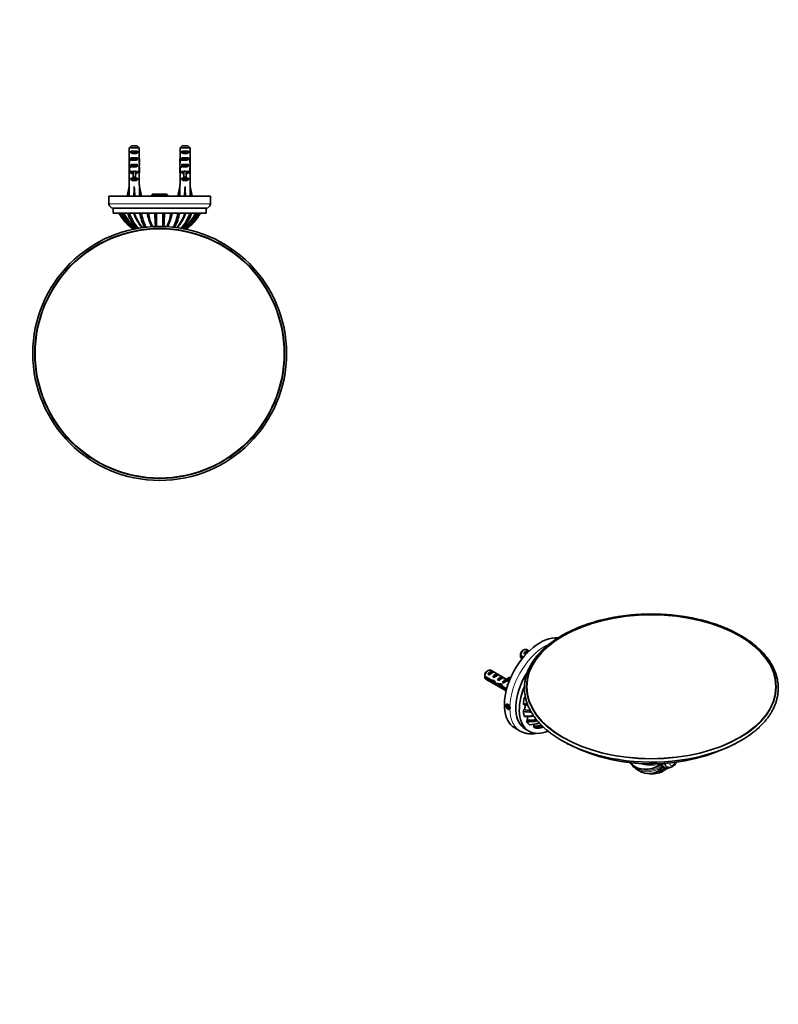
# Model space of a CAD drawing. Units: millimetres. Extents: x 0 to 789, y 0 to 1164.
# Drawn here: x 323 to 771, y 0 to 582 of the extents above; entities that cross this region are included whole.
import ezdxf
from ezdxf import colors
from ezdxf.entities.mleader import LeaderData, LeaderLine
from ezdxf.math import Vec2, Vec3

# ---------------------------------------------------------------- set-up
doc = ezdxf.new("R2010")
doc.units = ezdxf.units.MM
for name, color, linetype in [('DV3_Défaut', 7, 'Continuous'), ('DV7_Défaut', 7, 'Continuous'), ('Défaut', 7, 'Continuous')]:
    doc.layers.add(name, color=color, linetype=linetype)

# ---------------------------------------------------------------- blocks, each defined once
blk = doc.blocks.new('_DOT')
at = {"color": 0}
blk.add_line((0, 0), (-1, 0), dxfattribs=at)
at = {"color": 0, "const_width": 0.333}
blk.add_lwpolyline([(-0.1665, 0, 1), (0.1665, 0, 1)], format="xyb", close=True, dxfattribs=at)
blk = doc.blocks.new('SE2')
at = {"layer": 'DV3_Défaut', "color": 7, "linetype": 'Continuous', "lineweight": 35}
for p, q in [((388.77, 507.4), (392.23, 507.4)), ((418.77, 507.4), (422.23, 507.4)), ((393.46, 506.2), (387.54, 506.2)), ((387.54, 500.43), (387.54, 506.2)), ((388.51, 504.4), (392.48, 504.4)), ((388.51, 504.4), (388.51, 503.4)), ((392.48, 503.4), (388.51, 503.4)), ((392.48, 504.4), (392.48, 503.4)), ((393.46, 500.43), (393.46, 506.2)), ((423.46, 506.2), (417.54, 506.2)), ((417.54, 500.43), (417.54, 506.2)), ((418.51, 504.4), (422.48, 504.4)), ((418.51, 504.4), (418.51, 503.4)), ((422.48, 503.4), (418.51, 503.4)), ((422.48, 504.4), (422.48, 503.4)), ((423.46, 500.43), (423.46, 506.2)), ((387.5, 498.54), (387.68, 498.54)), ((387.54, 500.43), (387.54, 500.29)), ((387.54, 500.29), (387.55, 500.29)), ((388.51, 500.4), (392.48, 500.4)), ((388.51, 500.4), (388.51, 499.4)), ((392.48, 499.4), (388.51, 499.4)), ((388.51, 496.4), (392.48, 496.4)), ((388.51, 496.4), (388.51, 495.4)), ((392.48, 495.4), (388.51, 495.4)), ((392.48, 500.4), (392.48, 499.4)), ((392.48, 496.4), (392.48, 495.4)), ((393.5, 498.54), (393.31, 498.54)), ((393.46, 500.29), (393.45, 500.29)), ((393.46, 500.43), (393.46, 500.29)), ((417.5, 498.54), (417.68, 498.54)), ((417.54, 500.43), (417.54, 500.29)), ((417.54, 500.29), (417.55, 500.29)), ((418.51, 500.4), (422.48, 500.4)), ((418.51, 500.4), (418.51, 499.4)), ((422.48, 499.4), (418.51, 499.4)), ((418.51, 496.4), (422.48, 496.4)), ((418.51, 496.4), (418.51, 495.4)), ((422.48, 495.4), (418.51, 495.4)), ((422.48, 500.4), (422.48, 499.4)), ((422.48, 496.4), (422.48, 495.4)), ((423.5, 498.54), (423.31, 498.54)), ((423.46, 500.29), (423.45, 500.29)), ((423.46, 500.43), (423.46, 500.29)), ((387.5, 493.52), (387.5, 491.97)), ((387.51, 492.66), (387.83, 492.66)), ((387.54, 490.85), (387.56, 490.85)), ((387.54, 490.85), (387.54, 490.63)), ((387.54, 484.39), (387.54, 490.63)), ((388.51, 492.4), (389.75, 492.4)), ((388.51, 492.4), (388.51, 491.54)), ((389.75, 491.54), (388.51, 491.54)), ((389.75, 492.4), (389.75, 492.63)), ((389.75, 488.95), (389.75, 492.4)), ((391.25, 488.95), (389.75, 488.95)), ((389.75, 488.34), (389.75, 488.95)), ((391.25, 492.4), (391.25, 492.63)), ((391.25, 492.4), (392.48, 492.4)), ((391.25, 488.95), (391.25, 492.4)), ((392.48, 491.54), (391.25, 491.54)), ((391.25, 488.34), (391.25, 488.95)), ((392.48, 492.4), (392.48, 491.54)), ((393.48, 492.66), (393.17, 492.66)), ((393.46, 490.85), (393.44, 490.85)), ((393.46, 490.85), (393.46, 490.63)), ((393.46, 484.39), (393.46, 490.63)), ((393.5, 491.97), (393.5, 493.52)), ((417.5, 493.52), (417.5, 491.97)), ((417.51, 492.66), (417.83, 492.66)), ((417.54, 490.85), (417.56, 490.85)), ((417.54, 490.85), (417.54, 490.63)), ((417.54, 484.39), (417.54, 490.63)), ((418.51, 492.4), (419.75, 492.4)), ((418.51, 492.4), (418.51, 491.54)), ((419.75, 491.54), (418.51, 491.54)), ((419.75, 492.4), (419.75, 492.63)), ((419.75, 488.95), (419.75, 492.4)), ((421.25, 488.95), (419.75, 488.95)), ((419.75, 488.34), (419.75, 488.95)), ((421.25, 492.4), (421.25, 492.63)), ((421.25, 492.4), (422.48, 492.4)), ((421.25, 488.95), (421.25, 492.4)), ((422.48, 491.54), (421.25, 491.54)), ((421.25, 488.34), (421.25, 488.95)), ((422.48, 492.4), (422.48, 491.54)), ((423.48, 492.66), (423.17, 492.66)), ((423.46, 490.85), (423.44, 490.85)), ((423.46, 490.85), (423.46, 490.63)), ((423.46, 484.39), (423.46, 490.63)), ((423.5, 491.97), (423.5, 493.52)), ((386.21, 477.77), (387.5, 483.39)), ((387.5, 484.39), (387.54, 484.39)), ((387.5, 484.39), (387.5, 483.39)), ((388.51, 488.4), (389.75, 488.4)), ((388.51, 488.4), (388.51, 487.54)), ((392.48, 487.54), (388.51, 487.54)), ((391.25, 488.34), (389.75, 488.34)), ((390.5, 477.77), (390.5, 483.39)), ((391.25, 488.4), (392.48, 488.4)), ((392.48, 488.4), (392.48, 487.54)), ((393.5, 484.39), (393.46, 484.39)), ((393.5, 483.39), (393.5, 484.39)), ((394.78, 477.77), (393.5, 483.39)), ((416.21, 477.77), (417.5, 483.39)), ((417.5, 484.39), (417.54, 484.39)), ((417.5, 484.39), (417.5, 483.39)), ((418.51, 488.4), (419.75, 488.4)), ((418.51, 488.4), (418.51, 487.54)), ((422.48, 487.54), (418.51, 487.54)), ((421.25, 488.34), (419.75, 488.34)), ((420.5, 477.77), (420.5, 483.39)), ((421.25, 488.4), (422.48, 488.4)), ((422.48, 488.4), (422.48, 487.54)), ((423.46, 484.39), (423.5, 484.39)), ((423.5, 483.39), (423.5, 484.39)), ((424.78, 477.77), (423.5, 483.39)), ((435.5, 477.7), (375.5, 477.7)), ((375.5, 477.7), (375.5, 476.33)), ((386.51, 477.7), (386.21, 477.77)), ((390.42, 477.7), (390.5, 477.77)), ((390.58, 477.7), (390.5, 477.77)), ((394.49, 477.7), (394.78, 477.77)), ((401.3, 479), (400.5, 478.2)), ((400.5, 478.2), (410.5, 478.2)), ((400.5, 478.2), (400.5, 477.7)), ((409.7, 479), (401.3, 479)), ((410.5, 478.2), (409.7, 479)), ((410.5, 477.7), (410.5, 478.2)), ((416.51, 477.7), (416.21, 477.77)), ((420.42, 477.7), (420.5, 477.77)), ((420.58, 477.7), (420.5, 477.77)), ((424.49, 477.7), (424.78, 477.77)), ((435.5, 476.35), (435.5, 477.7)), ((375.5, 476.45), (375.5, 472.95)), ((375.5, 472.95), (375.51, 472.94)), ((435.48, 472.94), (435.5, 472.95)), ((435.5, 472.95), (435.5, 476.45)), ((433, 470.7), (378, 470.7)), ((378, 470.7), (378, 467.7)), ((433, 467.7), (378, 467.7)), ((433, 467.7), (433, 470.7))]:
    blk.add_line(p, q, dxfattribs=at)
at = {"layer": 'DV3_Défaut', "color": 7, "linetype": 'Continuous', "lineweight": 18}
for p, q in [((390.5, 492.4), (389.75, 492.4)), ((391.25, 492.4), (390.5, 492.4)), ((420.5, 492.4), (419.75, 492.4)), ((421.25, 492.4), (420.5, 492.4)), ((401.11, 477.7), (401.11, 478.82)), ((409.88, 477.7), (409.88, 478.82)), ((375.51, 473.2), (435.49, 473.2))]:
    blk.add_line(p, q, dxfattribs=at)
at = {"layer": 'DV3_Défaut', "color": 7, "linetype": 'Continuous', "lineweight": 35}
for radius in [75.07, 73.67]:
    blk.add_circle((405.5, 384.75), radius, dxfattribs=at)
at = {"layer": 'DV3_Défaut', "color": 7, "linetype": 'Continuous', "lineweight": 18}
blk.add_circle((405.5, 384.75), 74.07, dxfattribs=at)
at = {"layer": 'DV3_Défaut', "color": 7, "linetype": 'Continuous', "lineweight": 35}
for centre, radius, start, end in [((378, 473.2), 2.5, 186.06118, 270), ((433, 473.2), 2.5, 270, 353.93882), ((405.52, 480.61), 27.33, 208.18601, 235.25317), ((405.99, 479.59), 26.62, 206.51833, 233.46564), ((406.76, 479.07), 26.28, 205.63298, 232.24743), ((407.6, 478.88), 25.9, 205.57812, 231.96414), ((407.79, 478.78), 25.91, 205.31828, 231.59598), ((409.83, 476.37), 24.92, 200.35445, 225.42556), ((410.66, 475.45), 24.34, 198.5559, 223.39777), ((413.05, 475.59), 24.26, 198.98172, 222.73098), ((413.44, 475.14), 24.11, 197.95645, 221.53794), ((421.37, 472.95), 28.22, 190.70625, 208.97415), ((423.38, 471.9), 28.86, 188.36903, 205.86343), ((425.99, 472.4), 28.24, 189.56802, 206.17983), ((428.39, 471.66), 29.72, 187.65018, 203.72165), ((698.86, 475.14), 296.32, 181.43842, 182.98214), ((-293.89, 474.31), 697.62, 358.80113, 359.45759), ((1105.31, 474.31), 698.05, 180.54257, 181.19472), ((112.84, 475.05), 295.61, 357.03205, 358.57673), ((382.77, 471.59), 29.55, 336.15956, 352.434), ((384.99, 472.4), 28.25, 333.63568, 350.42531), ((387.63, 471.9), 28.84, 334.21067, 351.6379), ((389.53, 472.98), 28.31, 331.05317, 349.25738), ((397.61, 475.09), 24.04, 318.31599, 342.09793), ((397.92, 475.61), 24.3, 317.12088, 340.99284), ((400.34, 475.44), 24.33, 316.66157, 341.44858), ((401.14, 476.39), 24.95, 314.70744, 339.62649), ((403.23, 478.77), 25.89, 308.55202, 334.70037), ((403.39, 478.89), 25.91, 308.17092, 334.41619), ((404.24, 479.07), 26.27, 307.7619, 334.36876), ((404.99, 479.6), 26.63, 306.48386, 333.47409), ((405.47, 480.61), 27.32, 304.66626, 331.81651), ((418.66, 468.05), 19.78, 203.30411, 205.1144), ((392.85, 467.74), 19.18, 334.90168, 336.92538)]:
    blk.add_arc(centre, radius, start, end, dxfattribs=at)
for centre, major_axis, ratio, start_param, end_param in [((390.5, 505.11), (3, 0), 0.760351, 3.989655, 5.435123), ((420.5, 505.11), (3, 0), 0.760351, 3.989655, 5.435123), ((390.5, 493.52), (0, 8.33), 0.359989, 1.39272, 1.673729), ((390.5, 498.54), (0, 10.51), 0.285569, 1.403348, 1.570796), ((390.5, 498.54), (0, 6.74), 0.445101, 1.570796, 1.754254), ((390.5, 496.08), (0, 6.74), 0.445101, 1.209195, 1.545119), ((390.5, 496.47), (0, -8.33), 0.359989, 4.738067, 5.192367), ((390.5, 502.18), (0, -10.51), 0.285569, -1.403348, -1.209195), ((390.5, 501.11), (3, 0), 0.760351, 3.989655, 5.435123), ((390.5, 497.11), (3, 0), 0.760351, 3.989655, 5.435123), ((390.5, 496.47), (0, -8.33), 0.359989, 1.090818, 1.545119), ((390.5, 502.18), (0, -10.51), 0.285569, 1.209195, 1.403348), ((390.5, 496.08), (0, 6.74), 0.445101, 4.738067, 5.073991), ((390.5, 498.54), (0, -6.74), 0.445101, 1.387338, 1.570796), ((390.5, 493.52), (0, 8.33), 0.359989, 4.609456, 4.890466), ((390.5, 498.54), (0, 10.51), 0.285569, 4.712389, 4.879837), ((420.5, 493.52), (0, 8.33), 0.359989, 1.39272, 1.673729), ((420.5, 498.54), (0, 10.51), 0.285569, 1.403348, 1.570796), ((420.5, 498.54), (0, 6.74), 0.445101, 1.570796, 1.754254), ((420.5, 496.08), (0, 6.74), 0.445101, 1.209195, 1.545119), ((420.5, 496.47), (0, -8.33), 0.359989, 4.738067, 5.192367), ((420.5, 502.18), (0, -10.51), 0.285569, -1.403348, -1.209195), ((420.5, 501.11), (3, 0), 0.760351, 3.989655, 5.435123), ((420.5, 497.11), (3, 0), 0.760351, 3.989655, 5.435123), ((420.5, 496.47), (0, -8.33), 0.359989, 1.090818, 1.545119), ((420.5, 502.18), (0, -10.51), 0.285569, 1.209195, 1.403348), ((420.5, 496.08), (0, 6.74), 0.445101, 4.738067, 5.073991), ((420.5, 498.54), (0, -6.74), 0.445101, 1.387338, 1.570796), ((420.5, 493.52), (0, 8.33), 0.359989, 4.609456, 4.890466), ((420.5, 498.54), (0, 10.51), 0.285569, 4.712389, 4.879837), ((390.5, 491.97), (0, 6.74), 0.445101, 1.467863, 1.738244), ((390.5, 489.51), (0, 6.74), 0.445101, 1.090818, 1.403348), ((390.5, 493.74), (3, 0), 0.976011, 3.989655, 4.459709), ((390.5, 499.46), (0, -7.06), 0.425017, 6.030505, 6.283185), ((390.5, 499.46), (0, 7.06), 0.425017, 3.141593, 3.394273), ((390.5, 493.74), (3, 0), 0.976011, 4.965069, 5.435123), ((390.5, 489.51), (0, 6.74), 0.445101, 4.879837, 5.192367), ((390.5, 491.97), (0, 6.74), 0.445101, 4.544941, 4.815322), ((420.5, 491.97), (0, 6.74), 0.445101, 1.467863, 1.738244), ((420.5, 489.51), (0, 6.74), 0.445101, 1.090818, 1.403348), ((420.5, 493.74), (3, 0), 0.976011, 3.989655, 4.459709), ((420.5, 499.46), (0, -7.06), 0.425017, 6.030505, 6.283185), ((420.5, 499.46), (0, 7.06), 0.425017, 3.141593, 3.394273), ((420.5, 493.74), (3, 0), 0.976011, 4.965069, 5.435123), ((420.5, 489.51), (0, 6.74), 0.445101, 4.879837, 5.192367), ((420.5, 491.97), (0, 6.74), 0.445101, 4.544941, 4.815322), ((390.5, 496.52), (-0.76, -51.94), 0.055876, -1.314474, -1.199301), ((390.5, 489.74), (3, 0), 0.976011, 3.989655, 5.435123), ((390.5, 496.52), (-2.9, -51.94), 0.014553, 1.200933, 1.316105), ((390.5, 496.52), (2.9, -51.94), 0.014553, -1.316105, -1.200933), ((390.5, 496.52), (0.76, -51.94), 0.055876, 1.199301, 1.314474), ((420.5, 496.52), (-0.76, -51.94), 0.055876, -1.314474, -1.199301), ((420.5, 489.74), (3, 0), 0.976011, 3.989655, 5.435123), ((420.5, 496.52), (-2.9, -51.94), 0.014553, 1.200933, 1.316105), ((420.5, 496.52), (2.9, -51.94), 0.014553, -1.316105, -1.200933), ((420.5, 496.52), (0.76, -51.94), 0.055876, 1.199301, 1.314474)]:
    blk.add_ellipse(centre, major_axis=major_axis, ratio=ratio, start_param=start_param, end_param=end_param, dxfattribs=at)
for points in [[(387.54, 506.2), (387.95, 506.6), (388.36, 507.01), (388.77, 507.4)], [(393.46, 506.2), (393.05, 506.6), (392.64, 507.01), (392.23, 507.4)], [(417.54, 506.2), (417.95, 506.6), (418.36, 507.01), (418.77, 507.4)], [(423.46, 506.2), (423.05, 506.6), (422.64, 507.01), (422.23, 507.4)]]:
    blk.add_open_spline(points, degree=3, dxfattribs=at)
for points, knots in [([(388.29, 498.9), (388.36, 498.95), (388.52, 499), (389.1, 499.13), (389.59, 499.21), (390.66, 499.36), (391.22, 499.43), (392.13, 499.59), (392.49, 499.66), (392.68, 499.75), (392.7, 499.76), (392.71, 499.77)], [0, 0, 0, 0, 0.176611, 0.176611, 0.438453, 0.438453, 0.700295, 0.700295, 0.962137, 0.962137, 1, 1, 1, 1]), ([(388.29, 494.9), (388.32, 494.92), (388.37, 494.95), (388.64, 495.04), (389.04, 495.12), (390.01, 495.27), (390.58, 495.35), (391.61, 495.5), (392.08, 495.57), (392.54, 495.69), (392.65, 495.73), (392.71, 495.77)], [0, 0, 0, 0, 0.073174, 0.073174, 0.335711, 0.335711, 0.598247, 0.598247, 0.860784, 0.860784, 1, 1, 1, 1]), ([(418.29, 498.9), (418.36, 498.95), (418.52, 499), (419.1, 499.13), (419.59, 499.21), (420.66, 499.36), (421.22, 499.43), (422.13, 499.59), (422.49, 499.66), (422.68, 499.75), (422.7, 499.76), (422.71, 499.77)], [0, 0, 0, 0, 0.176611, 0.176611, 0.438453, 0.438453, 0.700295, 0.700295, 0.962137, 0.962137, 1, 1, 1, 1]), ([(418.29, 494.9), (418.32, 494.92), (418.37, 494.95), (418.64, 495.04), (419.04, 495.12), (420.01, 495.27), (420.58, 495.35), (421.61, 495.5), (422.08, 495.57), (422.54, 495.69), (422.65, 495.73), (422.71, 495.77)], [0, 0, 0, 0, 0.073174, 0.073174, 0.335711, 0.335711, 0.598247, 0.598247, 0.860784, 0.860784, 1, 1, 1, 1])]:
    blk.add_open_spline(points, degree=3, knots=knots, dxfattribs=at)
blk = doc.blocks.new('SE6')
at = {"layer": 'DV7_Défaut', "color": 7, "linetype": 'Continuous', "lineweight": 35}
for p, q in [((621.02, 209.56), (620.17, 209.07)), ((624, 208.85), (622.52, 209.7)), ((620.67, 205.3), (618.93, 206.31)), ((618.93, 205.49), (620.21, 204.75)), ((619.52, 204.51), (619.86, 204.31)), ((623.69, 209.02), (620.89, 207.4)), ((620.89, 207.4), (621.59, 206.99)), ((623.69, 209.02), (623.99, 208.85)), ((601.79, 191.7), (597.71, 194.06)), ((597.71, 193.24), (601.89, 190.83)), ((598.3, 192.26), (610.39, 185.28)), ((599.8, 197.31), (598.96, 196.82)), ((602.48, 196.77), (599.67, 195.15)), ((599.67, 195.15), (600.38, 194.74)), ((610.76, 192), (601.3, 197.46)), ((602.48, 196.77), (603.19, 196.36)), ((605.31, 195.14), (602.5, 193.52)), ((602.5, 193.52), (603.21, 193.11)), ((605.31, 195.14), (606.02, 194.73)), ((608.14, 193.51), (605.33, 191.89)), ((608.14, 193.51), (608.84, 193.1)), ((612.53, 193.37), (611.47, 192.75)), ((611.9, 192.22), (611.47, 192.75)), ((612.95, 192.82), (611.9, 192.22)), ((612.96, 192.84), (612.53, 193.37)), ((601.89, 190.83), (603, 191.47)), ((603.1, 190.51), (603.7, 190.86)), ((604.81, 188.84), (605.91, 189.48)), ((605.33, 191.89), (606.04, 191.48)), ((607.27, 188.36), (607.93, 188.75)), ((609.03, 190.76), (608.16, 190.25)), ((608.16, 190.25), (608.77, 189.9)), ((608.57, 186.97), (609.28, 187.38)), ((608.57, 186.97), (610.53, 185.84)), ((610.72, 186.55), (608.72, 187.7)), ((609.03, 191.29), (608.87, 191.38)), ((609.03, 191.37), (608.87, 191.38)), ((609.03, 190.76), (609.03, 191.29)), ((610.09, 191.98), (609.93, 191.99)), ((610.85, 191.06), (611.91, 191.67)), ((611.43, 188.87), (610.99, 188.62)), ((610.99, 188.62), (611.29, 188.45)), ((612.25, 191.14), (611.61, 191.5)), ((611.06, 176.93), (610.65, 176.35)), ((611.36, 176.76), (610.65, 176.35)), ((610.65, 176.35), (611.06, 175.29)), ((611.88, 176.46), (611.06, 176.93)), ((612.1, 175.89), (611.06, 175.29)), ((611.06, 175.29), (611.88, 174.82)), ((612.29, 175.4), (611.88, 176.46)), ((611.88, 174.82), (612.29, 175.4)), ((615.56, 163.37), (618.75, 161.53)), ((632.77, 163.52), (632.92, 163.55)), ((621.76, 162.67), (623.88, 161.45)), ((701.5, 141.8), (701.49, 141.83)), ((701.51, 141.79), (701.5, 141.8)), ((701.52, 141.75), (701.51, 141.79)), ((702.71, 140.08), (702.68, 140.09)), ((702.72, 140.07), (702.71, 140.08)), ((702.74, 140.06), (702.72, 140.07)), ((702.98, 139.94), (703.09, 140.05)), ((703.01, 140.59), (704.14, 139.94)), ((705.28, 140.44), (705.28, 140.44))]:
    blk.add_line(p, q, dxfattribs=at)
at = {"layer": 'DV7_Défaut', "color": 7, "linetype": 'Continuous', "lineweight": 18}
for p, q in [((609.56, 191.67), (609.03, 191.37)), ((610.09, 191.98), (609.56, 191.67))]:
    blk.add_line(p, q, dxfattribs=at)
at = {"layer": 'DV7_Défaut', "color": 7, "linetype": 'Continuous', "lineweight": 35}
for centre, radius, start, end in [((661.99, 205.92), 43.07, 178.16053, 179.47998), ((661.99, 205.1), 43.07, 178.40493, 179.47998), ((640.78, 193.67), 43.07, 178.16053, 179.47998), ((640.78, 192.85), 43.07, 178.40493, 179.47998), ((622.96, 180.66), 1.87, 129.36224, 166.43561), ((646.02, 257.23), 80.09, 251.90204, 252.49692), ((611.04, 175.27), 1.6, 339.50971, 20.49029), ((629.68, 224.12), 47.21, 258.939, 261.89584), ((628.49, 223.15), 46.64, 260.74188, 263.52083), ((622.3, 173.14), 1.68, 141.14667, 181.24172), ((627.37, 218.67), 46.07, 261.57015, 267.43197), ((629.42, 220.62), 47.19, 259.71401, 264.28107), ((622.64, 205.04), 34.69, 267.52798, 276.60527), ((622.35, 204.45), 34.38, 268.65378, 277.41683), ((622.92, 200.81), 33.85, 269.61287, 280.32798), ((623.86, 202.72), 34.78, 268.15641, 277.45236), ((622.45, 191.55), 26.35, 273.75444, 286.71402), ((622.61, 191), 25.89, 274.09596, 286.86201), ((624.86, 190.56), 26.27, 274.16381, 283.97029), ((624.82, 188.61), 25.1, 275.07015, 286.15264), ((627.23, 181.3), 18.25, 276.3773, 286.77664), ((627.36, 181.18), 18.11, 281.53423, 286.50021), ((696.28, 251.03), 108.93, 242.73679, 243.56079), ((696.28, 251.03), 108.93, 243.79325, 297.28619), ((691.94, 149.48), 10.49, 219.69199, 260.2525), ((693.37, 148.13), 10.86, 209.22214, 223.47812), ((696.29, 151.4), 15.25, 225.2544, 254.7456), ((694.92, 147.25), 10.88, 256.96205, 317.69732), ((697.71, 140.34), 4.06, 21.46544, 27.36338), ((705.13, 145.05), 5.53, 235.55557, 243.73521), ((704.28, 141.74), 1.93, 259.25678, 273.3398), ((706.91, 143.48), 3.44, 241.78859, 302.94048), ((696.79, 146.67), 10.48, 259.96161, 275.64091), ((696.29, 151.4), 15.25, 275.04658, 292.37425), ((699.77, 143.01), 6.15, 291.65538, 326.81675), ((701.65, 144.6), 6.57, 288.89679, 308.17732), ((696.29, 151.4), 15.25, 307.62575, 308.99887)]:
    blk.add_arc(centre, radius, start, end, dxfattribs=at)
at = {"layer": 'DV7_Défaut', "color": 7, "linetype": 'Continuous', "lineweight": 18}
blk.add_ellipse((696.29, 187.74), major_axis=(-74.07, 0), ratio=0.57735, dxfattribs=at)
at = {"layer": 'DV7_Défaut', "color": 7, "linetype": 'Continuous', "lineweight": 35}
for centre, major_axis in [((696.29, 187.74), (-73.67, 0)), ((611.47, 175.88), (-0.88, 1.52))]:
    blk.add_ellipse(centre, major_axis=major_axis, ratio=0.57735, dxfattribs=at)
for centre, major_axis, ratio, start_param, end_param in [((630.56, 189.35), (-15, -25.98), 0.57735, 3.405047, 6.283185), ((621.02, 207.11), (-1.5, -2.6), 0.57735, 3.141593, 5.330339), ((621.02, 207.11), (1.5, 2.6), 0.57735, 2.523643, 3.141593), ((620.17, 207.6), (-0.9, -1.56), 0.57735, 3.926991, 5.216307), ((622.29, 206.37), (1.5, 2.6), 0.57735, 0.062664, 1.508132), ((621.79, 206.66), (2.66, 1.93), 0.115702, 0.935593, 1.559705), ((599.8, 194.86), (-1.5, -2.6), 0.57735, 3.141593, 5.330339), ((599.8, 194.86), (1.5, 2.6), 0.57735, 2.523643, 3.141593), ((598.96, 195.35), (-0.9, -1.56), 0.57735, 3.926991, 5.216307), ((601.08, 194.12), (1.5, 2.6), 0.57735, 0.062664, 1.508132), ((600.57, 194.41), (2.66, 1.93), 0.115702, 0.114236, 1.559705), ((603.91, 192.49), (1.5, 2.6), 0.57735, 0.062664, 1.508132), ((603.4, 192.78), (2.66, 1.93), 0.115702, 0.114236, 1.559705), ((606.73, 190.86), (1.5, 2.6), 0.57735, 0.062664, 1.508132), ((606.23, 191.15), (2.66, 1.93), 0.115702, 0.114236, 1.559705), ((607.21, 197.35), (-3.28, 5.69), 0.57735, 2.758079, 3.516124), ((607.21, 197.35), (-3.63, 6.29), 0.57735, 2.717693, 3.505411), ((608.28, 197.97), (-3.63, 6.29), 0.57735, 3.141593, 3.473861), ((635.51, 186.49), (-13.75, -23.82), 0.57735, 4.628239, 6.283185), ((602.65, 193.22), (7.72, -1.5), 0.210245, 4.642499, 4.836653), ((605.22, 191.73), (-7.72, 1.5), 0.210245, 1.16601, 1.333458), ((605.22, 191.73), (-4.93, 5.08), 0.336847, 1.486158, 1.825995), ((606.96, 190.73), (-4.93, 5.08), 0.336847, 1.124556, 1.46048), ((606.69, 190.89), (6.26, -0.51), 0.234054, 4.411565, 4.865865), ((608.77, 189.68), (-6.26, 0.51), 0.234054, 0.904457, 1.347227), ((609.87, 189.05), (-4.93, 5.08), 0.336847, 1.383225, 1.653606), ((611.61, 188.04), (-4.93, 5.08), 0.336847, 1.00618, 1.31871), ((609.56, 189.23), (1.5, 2.6), 0.57735, 1.038078, 1.508132), ((608.62, 189.77), (2.96, 1.75), 0.010512, 0.917136, 1.514056), ((604.57, 192.11), (5.42, 0.09), 0.238952, -0.658366, -0.405686), ((604.57, 192.11), (5.42, 0.09), 0.238952, -0.405686, -0.153006), ((608.28, 197.97), (-3.28, 5.69), 0.57735, 2.758079, 2.979438), ((612.39, 187.59), (1.5, 2.6), 0.57735, 1.158751, 1.508132), ((637.63, 185.27), (-13.75, -23.82), 0.57735, 4.932648, 6.283185), ((607.21, 182.58), (-3.28, 5.69), 0.57735, 4.775619, 4.934192), ((637.63, 185.27), (-12.12, -20.99), 0.57735, -1.0598, -0.903709), ((637.63, 185.27), (-12.12, -20.99), 0.57735, -0.666923, -0.511027), ((637.63, 185.27), (-12.12, -20.99), 0.57735, 6.008961, 6.164857), ((637.63, 185.27), (-12.12, -20.99), 0.57735, 0.118475, 0.274371), ((633.75, 187.51), (15, 25.98), 0.57735, 3.141593, 3.145571), ((637.63, 185.27), (-13.75, -23.82), 0.57735, 0, 0.654175), ((696.29, 186.33), (-74.76, 0), 0.57735, 0.586569, 2.521812), ((696.87, 150.57), (12.4, 8.72), 0.788675, 3.273016, 3.281867), ((696.01, 151.79), (12.24, 8.61), 0.788675, 3.781082, 4.595413), ((706.01, 145.79), (3, 5.2), 0.57735, 2.601783, 3.141593), ((707.78, 144.77), (2.5, 4.33), 0.57735, 2.443396, 3.141593), ((695.28, 151.49), (1.35, 15.1), 0.788675, -3.281867, -3.266924), ((697.3, 151.31), (1.35, 15.1), 0.788675, 3.281867, 3.296909), ((697.46, 152.08), (-7.58, 13.13), 0.57735, 3.218738, 3.233812)]:
    blk.add_ellipse(centre, major_axis=major_axis, ratio=ratio, start_param=start_param, end_param=end_param, dxfattribs=at)
at = {"layer": 'DV7_Défaut', "color": 7, "linetype": 'Continuous', "lineweight": 18}
for centre, major_axis, ratio, start_param, end_param in [((633.75, 187.51), (-15, -25.98), 0.57735, 3.809587, 5.474872), ((633.75, 187.51), (15, 25.98), 0.57735, 2.379109, 3.141593), ((695.7, 152.23), (12.4, 8.72), 0.788675, 3.221348, 4.628419), ((696.56, 151.01), (12.24, 8.61), 0.788675, 3.237805, 4.605356), ((696.87, 150.57), (12.4, 8.72), 0.788675, 3.281867, 4.628419), ((696.29, 150.05), (15.16, 0), 0.57735, 4.227068, 5.062938), ((695.28, 151.49), (1.35, 15.1), 0.788675, 3.016261, 3.926661), ((696.76, 151.36), (1.33, 14.91), 0.788675, 3.238409, 3.903598), ((697.3, 151.31), (1.35, 15.1), 0.788675, 3.296909, 3.910958), ((696.01, 151.79), (12.24, 8.61), 0.788675, 4.595413, 4.605356), ((695.12, 150.73), (-7.58, 13.13), 0.57735, 3.064447, 3.468976), ((707.14, 145.13), (3, 5.2), 0.57735, 2.442431, 3.153463), ((707.78, 144.77), (2.5, 4.33), 0.57735, 2.443966, 3.141395), ((709.19, 143.95), (-1.5, -2.6), 0.57735, 5.53783, 6.283185), ((709.19, 143.95), (-1.5, -2.6), 0.57735, 0, 1.554588), ((696.84, 151.72), (-7.48, 12.96), 0.57735, 3.127882, 3.296001), ((697.46, 152.08), (-7.58, 13.13), 0.57735, 3.233812, 3.264991)]:
    blk.add_ellipse(centre, major_axis=major_axis, ratio=ratio, start_param=start_param, end_param=end_param, dxfattribs=at)
at = {"layer": 'DV7_Défaut', "color": 7, "linetype": 'Continuous', "lineweight": 35}
for points, knots in [([(757.2, 161.31), (757.76, 161.76), (758.81, 162.62), (760.47, 164.14), (762.09, 165.77), (763.59, 167.45), (764.97, 169.17), (766.22, 170.92), (767.33, 172.7), (768.32, 174.5), (769.17, 176.33), (769.88, 178.18), (770.46, 180.05), (770.9, 181.92), (771.19, 183.81), (771.35, 185.7), (771.37, 187.59), (771.26, 189.48), (771, 191.36), (770.6, 193.24), (770.07, 195.1), (769.4, 196.95), (768.59, 198.78), (767.65, 200.59), (766.58, 202.37), (765.37, 204.12), (764.04, 205.84), (762.58, 207.53), (761, 209.18), (759.29, 210.79), (757.47, 212.35), (755.54, 213.86), (753.49, 215.32), (751.34, 216.73), (749.09, 218.09), (746.74, 219.38), (744.29, 220.62), (741.76, 221.79), (739.14, 222.9), (736.45, 223.94), (733.68, 224.91), (730.84, 225.81), (727.94, 226.63), (724.98, 227.39), (721.97, 228.07), (718.91, 228.67), (715.81, 229.2), (712.67, 229.65), (709.5, 230.02), (706.31, 230.31), (703.1, 230.52), (699.88, 230.65), (696.65, 230.7), (693.42, 230.67), (690.19, 230.55), (686.98, 230.36), (683.78, 230.09), (680.61, 229.74), (677.47, 229.31), (674.36, 228.8), (671.29, 228.21), (668.26, 227.55), (665.29, 226.81), (662.38, 226), (659.52, 225.11), (656.74, 224.16), (654.03, 223.13), (651.39, 222.04), (648.84, 220.88), (646.39, 219.67), (644.55, 218.68), (643.63, 218.15), (643.41, 218.02)], [0, 0, 0, 0, 0.011661, 0.026191, 0.040715, 0.055232, 0.069739, 0.084233, 0.098712, 0.113172, 0.12761, 0.142026, 0.156419, 0.170789, 0.185139, 0.199474, 0.213798, 0.228119, 0.24244, 0.256769, 0.27111, 0.285469, 0.299848, 0.31425, 0.328675, 0.34312, 0.357585, 0.372066, 0.386561, 0.401067, 0.415581, 0.430101, 0.444626, 0.459152, 0.47368, 0.488208, 0.502734, 0.51726, 0.531783, 0.546305, 0.560824, 0.575342, 0.589857, 0.604371, 0.618882, 0.633392, 0.647901, 0.662409, 0.676915, 0.69142, 0.705925, 0.720429, 0.734934, 0.749438, 0.763942, 0.778446, 0.792951, 0.807457, 0.821963, 0.836471, 0.85098, 0.86549, 0.880003, 0.894517, 0.909033, 0.923552, 0.938072, 0.952596, 0.967121, 0.981649, 0.99618, 1, 1, 1, 1]), ([(643.41, 218.02), (642.97, 217.77), (641.89, 217.13), (639.99, 215.93), (637.91, 214.5), (635.92, 213.01), (634.05, 211.46), (632.29, 209.87), (630.66, 208.24), (629.14, 206.56), (627.75, 204.85), (626.49, 203.11), (625.35, 201.33), (624.36, 199.53), (623.49, 197.7), (622.76, 195.85), (622.17, 193.99), (621.72, 192.11), (621.41, 190.23), (621.23, 188.34), (621.2, 186.45), (621.3, 184.56), (621.55, 182.67), (621.93, 180.8), (622.45, 178.93), (623.1, 177.08), (623.89, 175.25), (624.82, 173.44), (625.88, 171.66), (627.07, 169.9), (628.39, 168.17), (629.84, 166.48), (631.4, 164.84), (632.81, 163.48), (633.65, 162.77), (633.96, 162.5)], [0, 0, 0, 0, 0.016573, 0.048033, 0.079498, 0.110963, 0.142424, 0.17388, 0.205325, 0.236754, 0.268163, 0.299544, 0.330892, 0.3622, 0.393463, 0.424677, 0.45584, 0.486955, 0.518026, 0.549062, 0.580074, 0.611076, 0.64208, 0.673097, 0.70414, 0.735221, 0.766346, 0.79752, 0.828741, 0.860009, 0.891319, 0.922666, 0.954043, 0.985444, 1, 1, 1, 1]), ([(610.59, 186.4), (610.57, 186.4), (610.55, 186.39), (610.11, 186.33), (609.73, 186.45), (609.3, 186.9), (609.18, 187.15), (609.11, 187.43)], [0, 0, 0, 0, 0.027058, 0.027058, 0.617844, 0.617844, 1, 1, 1, 1]), ([(612.54, 174.71), (612.5, 174.63), (612.45, 174.57), (612.4, 174.52), (612.32, 174.45), (612.22, 174.4), (612.11, 174.39), (612.01, 174.38), (611.88, 174.39), (611.76, 174.43), (611.63, 174.47), (611.5, 174.54), (611.37, 174.63), (611.24, 174.72), (611.11, 174.84), (610.99, 174.97), (610.87, 175.1), (610.75, 175.26), (610.66, 175.41), (610.56, 175.57), (610.48, 175.74), (610.42, 175.91), (610.36, 176.08), (610.33, 176.24), (610.31, 176.4), (610.3, 176.56), (610.31, 176.71), (610.34, 176.84), (610.37, 176.97), (610.42, 177.08), (610.5, 177.17), (610.57, 177.26), (610.66, 177.33), (610.77, 177.36), (610.88, 177.4), (611, 177.41), (611.12, 177.38), (611.25, 177.36), (611.38, 177.31), (611.51, 177.24), (611.64, 177.16), (611.77, 177.05), (611.89, 176.93), (612.02, 176.81), (612.13, 176.66), (612.23, 176.51), (612.32, 176.35), (612.41, 176.18), (612.47, 176.01), (612.5, 175.95), (612.52, 175.89), (612.54, 175.83)], [0, 0, 0, 0, 0.045107, 0.045107, 0.045107, 0.107299, 0.107299, 0.107299, 0.169532, 0.169532, 0.169532, 0.2317, 0.2317, 0.2317, 0.293799, 0.293799, 0.293799, 0.355932, 0.355932, 0.355932, 0.418149, 0.418149, 0.418149, 0.48037, 0.48037, 0.48037, 0.542507, 0.542507, 0.542507, 0.604605, 0.604605, 0.604605, 0.666768, 0.666768, 0.666768, 0.729, 0.729, 0.729, 0.791197, 0.791197, 0.791197, 0.853309, 0.853309, 0.853309, 0.915419, 0.915419, 0.915419, 0.977613, 0.977613, 0.977613, 1, 1, 1, 1]), ([(620.99, 177.12), (620.93, 177.13), (620.88, 177.16), (620.78, 177.23), (620.73, 177.27), (620.67, 177.39), (620.64, 177.45), (620.62, 177.61), (620.61, 177.69), (620.62, 177.78)], [0, 0, 0, 0, 0.25, 0.25, 0.5, 0.5, 0.75, 0.75, 1, 1, 1, 1]), ([(620.99, 174.19), (621.09, 174.33), (621.19, 174.48), (621.37, 174.8), (621.45, 174.96), (621.57, 175.28), (621.63, 175.45), (621.69, 175.77), (621.71, 175.92), (621.71, 176.22), (621.7, 176.35), (621.63, 176.59), (621.58, 176.7), (621.45, 176.88), (621.37, 176.95), (621.19, 177.06), (621.1, 177.1), (620.99, 177.12)], [0, 0, 0, 0, 0.125, 0.125, 0.25, 0.25, 0.375, 0.375, 0.5, 0.5, 0.625, 0.625, 0.75, 0.75, 0.875, 0.875, 1, 1, 1, 1]), ([(621.14, 170.38), (621.18, 170.24), (621.27, 170.14), (621.43, 170.08), (621.48, 170.07), (621.54, 170.07)], [0, 0, 0, 0, 0.695657, 0.695657, 1, 1, 1, 1]), ([(622.74, 167.96), (622.81, 168.13), (622.87, 168.29), (622.96, 168.61), (623, 168.77), (623.03, 169.08), (623.04, 169.23), (623.01, 169.5), (622.97, 169.63), (622.88, 169.84), (622.81, 169.93), (622.7, 170.04), (622.66, 170.06), (622.62, 170.09)], [0, 0, 0, 0, 0.182901, 0.182901, 0.365801, 0.365801, 0.548702, 0.548702, 0.731602, 0.731602, 0.914503, 0.914503, 1, 1, 1, 1]), ([(622.74, 167.96), (622.7, 167.87), (622.67, 167.77), (622.62, 167.58), (622.6, 167.49), (622.59, 167.31), (622.6, 167.23), (622.63, 167.08), (622.66, 167.02), (622.69, 166.96)], [0, 0, 0, 0, 0.25, 0.25, 0.5, 0.5, 0.75, 0.75, 1, 1, 1, 1]), ([(626.76, 164.37), (626.79, 164.52), (626.8, 164.67), (626.79, 164.96), (626.78, 165.1), (626.73, 165.29), (626.7, 165.36), (626.68, 165.42)], [0, 0, 0, 0, 0.386722, 0.386722, 0.773445, 0.773445, 1, 1, 1, 1]), ([(626.76, 164.37), (626.75, 164.27), (626.74, 164.19), (626.75, 164.02), (626.76, 163.94), (626.81, 163.81), (626.84, 163.75), (626.93, 163.66), (626.98, 163.62), (627.04, 163.6)], [0, 0, 0, 0, 0.25, 0.25, 0.5, 0.5, 0.75, 0.75, 1, 1, 1, 1]), ([(618.82, 161.5), (619.05, 161.37), (619.58, 161.06), (620.62, 160.64), (621.84, 160.26), (623.13, 160.02), (624.46, 159.9), (625.83, 159.91), (627.09, 160.03), (627.9, 160.17), (628.23, 160.24)], [0, 0, 0, 0, 0.0757098, 0.2114976, 0.3474432, 0.4841298, 0.6220369, 0.7614869, 0.9026136, 1, 1, 1, 1]), ([(701.46, 141.27), (701.49, 141.31), (701.52, 141.38), (701.54, 141.54), (701.54, 141.64), (701.52, 141.75)], [0, 0, 0, 0, 0.5, 0.5, 1, 1, 1, 1]), ([(702.97, 139.93), (702.97, 139.92), (702.95, 139.93), (702.87, 139.97), (702.82, 140.01), (702.74, 140.06)], [0, 0, 0, 0, 0.5, 0.5, 1, 1, 1, 1]), ([(704.2, 139.93), (704.29, 139.87), (704.54, 139.73), (705.04, 139.6), (705.65, 139.56), (706.3, 139.65), (706.88, 139.83), (707.24, 140), (707.38, 140.07)], [0, 0, 0, 0, 0.095414, 0.284548, 0.474441, 0.669606, 0.872153, 1, 1, 1, 1]), ([(708.78, 140.59), (708.92, 140.67), (709.25, 140.88), (709.8, 141.33), (710.35, 141.92), (710.8, 142.53), (711.04, 142.94), (711.13, 143.11)], [0, 0, 0, 0, 0.140081, 0.372352, 0.605403, 0.838217, 1, 1, 1, 1])]:
    blk.add_open_spline(points, degree=3, knots=knots, dxfattribs=at)
for points in [[(610.66, 186.23), (610.6, 186.35), (610.56, 186.47), (610.53, 186.61)], [(621.58, 170.07), (621.6, 170.07), (621.62, 170.07), (621.64, 170.07)], [(624.17, 165.25), (624.25, 165.19), (624.35, 165.16), (624.46, 165.17)]]:
    blk.add_open_spline(points, degree=3, dxfattribs=at)
at = {"layer": 'DV7_Défaut', "color": 7, "linetype": 'Continuous', "lineweight": 18}
for points, knots in [([(702.2, 141.59), (702.14, 141.57), (702.08, 141.55), (701.83, 141.46), (701.64, 141.37), (701.46, 141.27)], [0, 0, 0, 0, 0.245926, 0.245926, 1, 1, 1, 1]), ([(701.51, 141.79), (701.64, 141.85), (701.77, 141.92), (701.94, 141.98), (701.98, 142), (702.03, 142.01)], [0, 0, 0, 0, 0.7537072, 0.7537072, 1, 1, 1, 1]), ([(702, 140.49), (702.14, 140.67), (702.26, 140.85), (702.38, 141.07), (702.4, 141.1), (702.42, 141.13)], [0, 0, 0, 0, 0.853847, 0.853847, 1, 1, 1, 1]), ([(702.72, 140.07), (702.84, 140.21), (702.95, 140.34), (703.1, 140.49), (703.12, 140.51), (703.14, 140.53)], [0, 0, 0, 0, 0.845503, 0.845503, 1, 1, 1, 1])]:
    blk.add_open_spline(points, degree=3, knots=knots, dxfattribs=at)
for points in [[(701.81, 142.23), (701.71, 142.08), (701.61, 141.94), (701.5, 141.8)], [(702.87, 140.59), (702.83, 140.42), (702.77, 140.25), (702.71, 140.08)], [(703.4, 140.37), (703.29, 140.27), (703.18, 140.16), (703.08, 140.05)], [(703.92, 139.85), (703.94, 139.91), (703.96, 139.98), (703.98, 140.04)]]:
    blk.add_open_spline(points, degree=3, dxfattribs=at)

msp = doc.modelspace()

# ---------------------------------------------------------------- block references
at = {"layer": 'Défaut'}
for name in ['SE2', 'SE6']:
    msp.add_blockref(name, (0, 0), dxfattribs=at)

# ---------------------------------------------------------------- leaders
at = {"layer": 'Défaut', "color": 7, "linetype": 'Continuous', "lineweight": 18}
ml = msp.add_multileader_mtext('Standard', dxfattribs=at)
ml.set_content('{\\pxsm0.9;\\fSolid Edge ISO|b1||i0||c0|p34;\\W1.;28/02/2013\\P}', color=256)
ml.set_leader_properties()
ml.set_arrow_properties(name='DOT')
ml.build(insert=Vec2(0, 0))
ml.multileader.update_dxf_attribs({"leader_type": 0, "dogleg_length": 0, "arrow_head_size": 12})
ctx = ml.context
ctx.base_point, ctx.char_height, ctx.arrow_head_size, ctx.landing_gap_size = Vec3(656.6, 1156.97), 12, 12, 4.2
notes = []
notes.append((ctx, [(0, (0, 0, 0), (0, 0), (1, 0), 1, [])]))
ctx.mtext.insert = Vec3(658.6, 1163.09)
for ctx, leaders in notes:
    for number, flags, end, landing, length, lines in leaders:
        leader = LeaderData()
        leader.index, (leader.has_last_leader_line, leader.has_dogleg_vector, leader.attachment_direction) = number, flags
        leader.last_leader_point, leader.dogleg_vector, leader.dogleg_length = Vec3(end), Vec3(landing), length
        for number, points, colour, breaks in lines:
            line = LeaderLine()
            line.index, line.vertices, line.color, line.breaks = number, Vec3.list(points), colors.encode_raw_color(colour), breaks
            leader.lines.append(line)
        ctx.leaders.append(leader)

doc.saveas('drawing.dxf')
